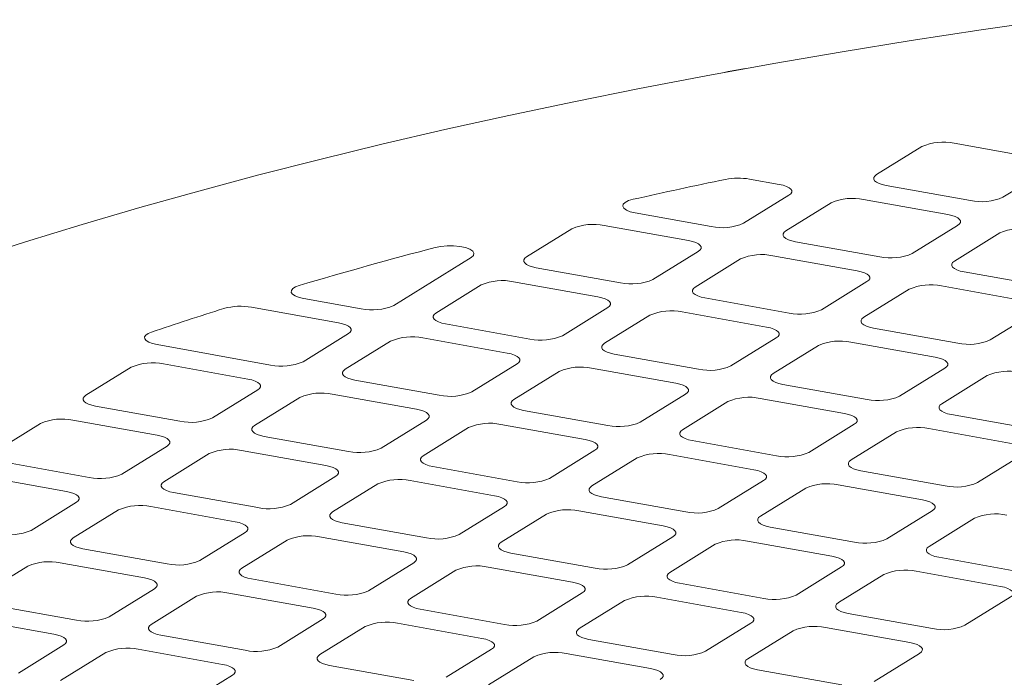
# Model space of a CAD drawing. Units: millimetres. Extents: x 5 to 296, y 3 to 412.
# Drawn here: x 193 to 200, y 239 to 244 of the extents above; entities that cross this region are included whole.
import ezdxf

# ---------------------------------------------------------------- set-up
doc = ezdxf.new("R2010")
doc.units = ezdxf.units.MM

msp = doc.modelspace()

# ---------------------------------------------------------------- linework, layer by layer
at = {"color": 7, "linetype": 'Continuous', "lineweight": 18}
for p, q in [((198.089055, 243.3532906), (198.2156359, 243.3752848)), ((198.089055, 243.3532906), (198.0611837, 243.3472027)), ((199.1585566, 242.6109791), (199.4851082, 242.8134605)), ((199.7186071, 242.8368682), (200.3260512, 242.7280177)), ((200.0697227, 242.4477033), (200.3962743, 242.6501847)), ((198.2446991, 242.5789891), (198.4580599, 242.540756)), ((199.2287797, 242.5331462), (199.8362238, 242.4242956)), ((198.2017314, 242.2604417), (198.528283, 242.462923)), ((198.5054534, 242.2060164), (198.832005, 242.4084978)), ((199.065504, 242.4319055), (199.672948, 242.3230549)), ((197.4207182, 242.3351454), (197.9682325, 242.237034)), ((197.1975126, 242.2446438), (197.8049567, 242.1357933)), ((199.4166196, 242.0427406), (199.7431712, 242.245222)), ((196.6374621, 242.0187548), (196.9640137, 242.2212361)), ((199.7203416, 241.9883153), (200.0468932, 242.1907967)), ((198.5756766, 242.1281834), (199.1831206, 242.0193329)), ((197.5486282, 241.855479), (197.8751798, 242.0579603)), ((198.4124008, 242.0269428), (199.0198448, 241.9180922)), ((195.6806368, 241.6682173), (196.2381812, 242.0139279)), ((197.8523502, 241.8010537), (198.1789018, 242.0035351)), ((196.7076852, 241.9409218), (197.3151293, 241.8320713)), ((199.7905647, 241.9104824), (200.3980088, 241.8016318)), ((195.9843589, 241.613792), (196.3109105, 241.8162734)), ((196.5444094, 241.8396811), (197.1518535, 241.7308306)), ((198.7635164, 241.6377779), (199.090068, 241.8402593)), ((199.6272889, 241.8092417), (200.234733, 241.7003912)), ((199.0672384, 241.5833526), (199.39379, 241.785834)), ((195.0326141, 241.7190899), (195.4471379, 241.6448096)), ((197.9225734, 241.7232207), (198.5300174, 241.6143702)), ((194.6570902, 241.6558829), (195.2838621, 241.5435689)), ((196.895525, 241.4505162), (197.2220766, 241.6529976)), ((197.199247, 241.396091), (197.5257986, 241.5985723)), ((197.7592976, 241.62198), (198.3667416, 241.5131295)), ((199.9784045, 241.4200768), (200.3049561, 241.6225582)), ((196.054582, 241.5359591), (196.6620261, 241.4271085)), ((195.0275336, 241.2632546), (195.3540852, 241.4657359)), ((199.1374615, 241.5055197), (199.7449056, 241.3966691)), ((193.9766284, 241.3863215), (194.7940347, 241.2398469)), ((195.3312557, 241.2088293), (195.6578073, 241.4113107)), ((195.8913062, 241.4347184), (196.4987503, 241.3258679)), ((198.1104132, 241.2328152), (198.4369648, 241.4352965)), ((198.9741857, 241.404279), (199.5816298, 241.2954284)), ((197.2694702, 241.318258), (197.8769142, 241.2094075)), ((198.4141352, 241.1783899), (198.7406868, 241.3808713)), ((194.0233148, 241.2474567), (194.6307589, 241.1386062)), ((196.2424218, 241.0455535), (196.5689734, 241.2480349)), ((193.4632643, 241.0215677), (193.7898159, 241.224049)), ((196.5461438, 240.9911283), (196.8726954, 241.1936096)), ((197.1061944, 241.2170173), (197.7136384, 241.1081668)), ((199.3253013, 241.0151141), (199.6518529, 241.2175955)), ((195.4014788, 241.1309963), (196.0089229, 241.0221458)), ((198.4843583, 241.1005569), (199.0918024, 240.9917064)), ((199.6290234, 240.9606888), (199.955575, 241.1631702)), ((194.3744304, 240.8582919), (194.700982, 241.0607732)), ((195.238203, 241.0297557), (195.8456471, 240.9209051)), ((197.45731, 240.8278525), (197.7838616, 241.0303338)), ((194.6781525, 240.8038666), (195.0047041, 241.006348)), ((197.761032, 240.7734272), (198.0875836, 240.9759085)), ((198.3210825, 240.9993163), (198.9285266, 240.8904657)), ((193.5334874, 240.9437347), (194.1409315, 240.8348842)), ((196.616367, 240.9132953), (197.223811, 240.8044447)), ((193.1367127, 240.8190863), (192.8101611, 240.6166049)), ((193.9776557, 240.7336435), (193.3702116, 240.842494)), ((195.5893186, 240.6405908), (195.9158702, 240.8430722)), ((199.6992465, 240.8828559), (200.3066906, 240.7740053)), ((195.8930406, 240.5861655), (196.2195922, 240.7886469)), ((196.4530912, 240.8120546), (197.0605352, 240.7032041)), ((198.6721981, 240.6101514), (198.9987497, 240.8126327)), ((198.9759202, 240.5557261), (199.3024718, 240.7582075)), ((199.5359707, 240.7816152), (200.1434148, 240.6727647)), ((194.7483756, 240.7260336), (195.3558197, 240.6171831)), ((197.8312551, 240.6955942), (198.4386992, 240.5867437)), ((193.7213272, 240.4533291), (194.0478788, 240.6558105)), ((195.1925439, 240.5159424), (194.5850998, 240.6247929)), ((196.8042068, 240.4228897), (197.1307584, 240.6253711)), ((192.8803842, 240.538772), (193.4878283, 240.4299214)), ((194.3516009, 240.6013852), (194.0250493, 240.3989039)), ((197.1079288, 240.3684645), (197.4344804, 240.5709458)), ((197.6679793, 240.5943535), (198.2754234, 240.485503)), ((199.8870863, 240.3924503), (200.2136379, 240.5949317)), ((195.9632638, 240.5083326), (196.5707078, 240.399482)), ((199.0461433, 240.4778932), (199.6535874, 240.3690426)), ((193.3245525, 240.3286808), (192.7171084, 240.4375313)), ((194.9362154, 240.2356281), (195.262767, 240.4381094)), ((196.407432, 240.2982413), (195.799988, 240.4070919)), ((198.0190949, 240.2051887), (198.3456465, 240.40767)), ((194.0952724, 240.3210709), (194.7027165, 240.2122204)), ((195.566489, 240.3836842), (195.2399374, 240.1812028)), ((198.322817, 240.1507634), (198.6493686, 240.3532448)), ((198.8828675, 240.3766525), (199.4903116, 240.2678019)), ((193.068224, 240.0483664), (193.3947756, 240.2508478)), ((197.1781519, 240.2906315), (197.785596, 240.181781)), ((193.6984977, 240.1964225), (193.3719461, 239.9939412)), ((194.5394407, 240.1109797), (193.9319966, 240.2198302)), ((196.1511036, 240.017927), (196.4776552, 240.2204084)), ((197.6223202, 240.0805403), (197.0148761, 240.1893908)), ((199.2339831, 239.9874876), (199.5605347, 240.189969)), ((196.7813772, 240.1659831), (196.4548256, 239.9635017)), ((199.5377051, 239.9330623), (199.8642567, 240.1355437)), ((195.3101606, 240.1033698), (195.9176046, 239.9945193)), ((198.3930401, 240.0729304), (199.0004842, 239.9640799)), ((194.2831122, 239.8306654), (194.6096638, 240.0331467)), ((194.9133858, 239.9787215), (194.5868342, 239.7762401)), ((195.7543288, 239.8932786), (195.1468848, 240.0021292)), ((197.3659917, 239.800226), (197.6925433, 240.0027073)), ((198.8372084, 239.8628392), (198.2297643, 239.9716898)), ((193.4421692, 239.9161082), (194.0496133, 239.8072577)), ((197.9962654, 239.948282), (197.6697138, 239.7458007)), ((196.5250487, 239.8856688), (197.1324928, 239.7768182)), ((199.6079282, 239.8552294), (200.2153723, 239.7463788)), ((193.0453945, 239.7914598), (192.7188429, 239.5889784)), ((193.8863375, 239.706017), (193.2788934, 239.8148675)), ((195.4980004, 239.6129643), (195.824552, 239.8154457)), ((196.128274, 239.7610204), (195.8017224, 239.558539)), ((196.969217, 239.6755776), (196.3617729, 239.7844281)), ((198.5808799, 239.5825249), (198.9074315, 239.7850062)), ((200.0520965, 239.6451382), (199.4446524, 239.7539887)), ((194.6570574, 239.6984071), (195.2645014, 239.5895566)), ((199.2111535, 239.730581), (198.8846019, 239.5280996)), ((193.630009, 239.4257026), (193.9565606, 239.628184)), ((197.7399369, 239.6679677), (198.347381, 239.5591172)), ((194.2602826, 239.5737587), (193.933731, 239.3712774)), ((195.1012256, 239.4883159), (194.4937816, 239.5971664)), ((196.7128885, 239.3952632), (197.0394401, 239.5977446)), ((197.3431622, 239.5433193), (197.0166106, 239.340838)), ((198.1841052, 239.4578765), (197.5766611, 239.566727)), ((199.795768, 239.3648238), (200.1223196, 239.5673052)), ((192.789066, 239.5111455), (193.3965101, 239.4022949)), ((195.8719455, 239.4807061), (196.4793896, 239.3718555)), ((193.2332343, 239.3010543), (192.6257902, 239.4099048)), ((194.8448972, 239.2080016), (195.1714488, 239.4104829)), ((198.954825, 239.4502666), (199.5622691, 239.3414161)), ((195.4751708, 239.3560577), (195.1486192, 239.1535763)), ((196.3161138, 239.2706148), (195.7086697, 239.3794654)), ((197.9277767, 239.1775622), (198.2543283, 239.3800435)), ((199.3989933, 239.2401754), (198.7915492, 239.349026)), ((194.0039542, 239.2934444), (194.6113982, 239.1845939)), ((197.0868337, 239.263005), (197.6942778, 239.1541545)), ((198.5580503, 239.3256183), (198.2314987, 239.1231369)), ((192.9769058, 239.0207399), (193.3034574, 239.2232213)), ((194.4481224, 239.0833532), (193.8406784, 239.1922037)), ((196.0597853, 238.9903005), (196.3863369, 239.1927819)), ((193.6071794, 239.168796), (193.2806278, 238.9663147)), ((196.690059, 239.1383566), (196.3635074, 238.9358752)), ((197.531002, 239.0529138), (196.9235579, 239.1617643)), ((199.1426648, 238.9598611), (199.4692164, 239.1623425)), ((195.2188423, 239.0757433), (195.8262864, 238.9668928)), ((198.3017218, 239.0453039), (198.9091659, 238.9364534)), ((194.191794, 238.8030389), (194.5183456, 239.0055202))]:
    msp.add_line(p, q, dxfattribs=at)
at = {"color": 7, "linetype": 'Continuous', "lineweight": 18, "flags": 128}
for points in [[(200.4199089, 243.7271058), (199.9117714, 243.6537946), (199.4086648, 243.5767245), (198.9108393, 243.4959337), (198.4185425, 243.4114625), (197.9320193, 243.3233529), (197.4515116, 243.2316487), (196.9772585, 243.1363955), (196.5094957, 243.0376407), (196.048456, 242.9354334), (195.5943687, 242.8298244), (195.1474595, 242.7208663), (194.7079508, 242.6086133), (194.2760612, 242.4931212), (193.8520054, 242.3744474), (193.4359943, 242.2526509), (193.028235, 242.1277924), (192.6289301, 241.9999339)], [(199.2287797, 242.5331462), (199.2007218, 242.5394277), (199.1768794, 242.5474132), (199.1581688, 242.5567958), (199.145309, 242.5672148), (199.1387942, 242.5782698), (199.1388749, 242.5895361), (199.1455478, 242.6005807), (199.1585566, 242.6109791)], [(198.4580599, 242.540756), (198.4861178, 242.5344744), (198.5099603, 242.5264889), (198.5286709, 242.5171064), (198.5415306, 242.5066874), (198.5480454, 242.4956324), (198.5479647, 242.484366), (198.5412918, 242.4733215), (198.528283, 242.462923)], [(197.4207182, 242.3351454), (197.3847938, 242.3437266), (197.3565942, 242.3550701), (197.3379725, 242.3684306), (197.3301523, 242.3829302), (197.3336473, 242.3976161), (197.348228, 242.4115233), (197.3729362, 242.423738), (197.4061485, 242.4334576)], [(199.672948, 242.3230549), (199.701006, 242.3167734), (199.7248484, 242.3087879), (199.743559, 242.2994054), (199.7564188, 242.2889864), (199.7629335, 242.2779313), (199.7628529, 242.266665), (199.7561799, 242.2556204), (199.7431712, 242.245222)], [(198.5756766, 242.1281834), (198.5476186, 242.134465), (198.5237762, 242.1424505), (198.5050656, 242.151833), (198.4922058, 242.162252), (198.485691, 242.1733071), (198.4857717, 242.1845734), (198.4924446, 242.195618), (198.5054534, 242.2060164)], [(196.2381812, 242.0139279), (196.2545813, 242.028603), (196.2584881, 242.0442091), (196.2496113, 242.0595873), (196.2286101, 242.0735958), (196.1970439, 242.0851945), (196.1572564, 242.0935222), (196.1122019, 242.0979606), (196.0652257, 242.09818), (196.0198157, 242.0941643), (195.9793438, 242.0862115)], [(197.8049567, 242.1357933), (197.8330146, 242.1295117), (197.8568571, 242.1215262), (197.8755677, 242.1121437), (197.8884274, 242.1017247), (197.8949422, 242.0906696), (197.8948615, 242.0794033), (197.8881886, 242.0683587), (197.8751798, 242.0579603)], [(196.7076852, 241.9409218), (196.6796272, 241.9472034), (196.6557848, 241.9551889), (196.6370742, 241.9645714), (196.6242144, 241.9749904), (196.6176997, 241.9860455), (196.6177803, 241.9973118), (196.6244533, 242.0083563), (196.6374621, 242.0187548)], [(199.7905647, 241.9104824), (199.7625067, 241.916764), (199.7386643, 241.9247494), (199.7199537, 241.934132), (199.7070939, 241.944551), (199.7005792, 241.955606), (199.7006599, 241.9668723), (199.7073328, 241.9779169), (199.7203416, 241.9883153)], [(199.0198448, 241.9180922), (199.0479028, 241.9118107), (199.0717452, 241.9038252), (199.0904558, 241.8944426), (199.1033156, 241.8840236), (199.1098303, 241.8729686), (199.1097497, 241.8617023), (199.1030767, 241.8506577), (199.090068, 241.8402593)], [(195.0326141, 241.7190899), (194.9988073, 241.727024), (194.9716392, 241.7374129), (194.9526722, 241.749659), (194.942997, 241.7630582), (194.94317, 241.7768399), (194.9531813, 241.7902116), (194.9724551, 241.8024044), (194.999883, 241.8127171)], [(197.9225734, 241.7232207), (197.8945154, 241.7295023), (197.870673, 241.7374878), (197.8519624, 241.7468703), (197.8391026, 241.7572893), (197.8325878, 241.7683444), (197.8326685, 241.7796107), (197.8393414, 241.7906553), (197.8523502, 241.8010537)], [(197.1518535, 241.7308306), (197.1799114, 241.724549), (197.2037539, 241.7165635), (197.2224645, 241.707181), (197.2353242, 241.696762), (197.241839, 241.6857069), (197.2417583, 241.6744406), (197.2350854, 241.663396), (197.2220766, 241.6529976)], [(196.054582, 241.5359591), (196.026524, 241.5422406), (196.0026816, 241.5502261), (195.983971, 241.5596087), (195.9711112, 241.5700277), (195.9645965, 241.5810827), (195.9646771, 241.592349), (195.9713501, 241.6033936), (195.9843589, 241.613792)], [(195.2838621, 241.5435689), (195.3119201, 241.5372873), (195.3357625, 241.5293019), (195.3544731, 241.5199193), (195.3673329, 241.5095003), (195.3738476, 241.4984453), (195.373767, 241.487179), (195.367094, 241.4761344), (195.3540852, 241.4657359)], [(199.1374615, 241.5055197), (199.1094035, 241.5118012), (199.0855611, 241.5197867), (199.0668505, 241.5291693), (199.0539907, 241.5395882), (199.047476, 241.5506433), (199.0475567, 241.5619096), (199.0542296, 241.5729542), (199.0672384, 241.5833526)], [(193.9766284, 241.3863215), (193.9438515, 241.3939486), (193.9172247, 241.4038867), (193.8981792, 241.4156016), (193.8877389, 241.4284636), (193.8864649, 241.4417813), (193.8944257, 241.4548389), (193.9111934, 241.4669345), (193.9358666, 241.4774179)], [(198.3667416, 241.5131295), (198.3947996, 241.5068479), (198.418642, 241.4988624), (198.4373526, 241.4894799), (198.4502124, 241.4790609), (198.4567271, 241.4680058), (198.4566465, 241.4567395), (198.4499736, 241.445695), (198.4369648, 241.4352965)], [(197.2694702, 241.318258), (197.2414122, 241.3245396), (197.2175698, 241.3325251), (197.1988592, 241.3419076), (197.1859994, 241.3523266), (197.1794846, 241.3633817), (197.1795653, 241.374648), (197.1862382, 241.3856926), (197.199247, 241.396091)], [(196.4987503, 241.3258679), (196.5268082, 241.3195863), (196.5506507, 241.3116008), (196.5693613, 241.3022183), (196.582221, 241.2917993), (196.5887358, 241.2807442), (196.5886551, 241.2694779), (196.5819822, 241.2584333), (196.5689734, 241.2480349)], [(199.5816298, 241.2954284), (199.6096878, 241.2891469), (199.6335302, 241.2811614), (199.6522408, 241.2717788), (199.6651006, 241.2613599), (199.6716153, 241.2503048), (199.6715347, 241.2390385), (199.6648617, 241.2279939), (199.6518529, 241.2175955)], [(195.4014788, 241.1309963), (195.3734208, 241.1372779), (195.3495784, 241.1452634), (195.3308678, 241.1546459), (195.318008, 241.1650649), (195.3114933, 241.17612), (195.3115739, 241.1873863), (195.3182469, 241.1984309), (195.3312557, 241.2088293)], [(198.4843583, 241.1005569), (198.4563003, 241.1068385), (198.4324579, 241.114824), (198.4137473, 241.1242065), (198.4008875, 241.1346255), (198.3943728, 241.1456806), (198.3944535, 241.1569469), (198.4011264, 241.1679915), (198.4141352, 241.1783899)], [(194.6307589, 241.1386062), (194.6588169, 241.1323246), (194.6826593, 241.1243391), (194.7013699, 241.1149566), (194.7142297, 241.1045376), (194.7207444, 241.0934825), (194.7206638, 241.0822162), (194.7139908, 241.0711716), (194.700982, 241.0607732)], [(197.7136384, 241.1081668), (197.7416964, 241.1018852), (197.7655388, 241.0938997), (197.7842494, 241.0845172), (197.7971092, 241.0740982), (197.8036239, 241.0630431), (197.8035433, 241.0517768), (197.7968704, 241.0407322), (197.7838616, 241.0303338)], [(193.5334874, 240.9437347), (193.5054295, 240.9500163), (193.4815871, 240.9580018), (193.4628764, 240.9673843), (193.4500167, 240.9778033), (193.4435019, 240.9888584), (193.4435826, 241.0001247), (193.4502555, 241.0111692), (193.4632643, 241.0215677)], [(196.616367, 240.9132953), (196.588309, 240.9195769), (196.5644666, 240.9275623), (196.545756, 240.9369449), (196.5328962, 240.9473639), (196.5263814, 240.9584189), (196.5264621, 240.9696853), (196.533135, 240.9807298), (196.5461438, 240.9911283)], [(199.6992465, 240.8828559), (199.6711885, 240.8891374), (199.6473461, 240.8971229), (199.6286355, 240.9065055), (199.6157757, 240.9169245), (199.609261, 240.9279795), (199.6093416, 240.9392458), (199.6160146, 240.9502904), (199.6290234, 240.9606888)], [(195.8456471, 240.9209051), (195.873705, 240.9146236), (195.8975475, 240.9066381), (195.9162581, 240.8972555), (195.9291178, 240.8868365), (195.9356326, 240.8757815), (195.9355519, 240.8645152), (195.928879, 240.8534706), (195.9158702, 240.8430722)], [(198.9285266, 240.8904657), (198.9565846, 240.8841841), (198.980427, 240.8761987), (198.9991376, 240.8668161), (199.0119974, 240.8563971), (199.0185121, 240.8453421), (199.0184315, 240.8340758), (199.0117585, 240.8230312), (198.9987497, 240.8126327)], [(194.7483756, 240.7260336), (194.7203176, 240.7323152), (194.6964752, 240.7403007), (194.6777646, 240.7496832), (194.6649048, 240.7601022), (194.6583901, 240.7711573), (194.6584707, 240.7824236), (194.6651437, 240.7934682), (194.6781525, 240.8038666)], [(197.8312551, 240.6955942), (197.8031972, 240.7018758), (197.7793547, 240.7098613), (197.7606441, 240.7192438), (197.7477843, 240.7296628), (197.7412696, 240.7407179), (197.7413503, 240.7519842), (197.7480232, 240.7630288), (197.761032, 240.7734272)], [(194.0478788, 240.6558105), (194.0608876, 240.6662089), (194.0675606, 240.6772535), (194.0676412, 240.6885198), (194.0611265, 240.6995749), (194.0482667, 240.7099939), (194.0295561, 240.7193764), (194.0057137, 240.7273619), (193.9776557, 240.7336435)], [(197.0605352, 240.7032041), (197.0885932, 240.6969225), (197.1124356, 240.688937), (197.1311462, 240.6795545), (197.144006, 240.6691355), (197.1505207, 240.6580804), (197.1504401, 240.6468141), (197.1437672, 240.6357695), (197.1307584, 240.6253711)], [(195.9632638, 240.5083326), (195.9352058, 240.5146141), (195.9113634, 240.5225996), (195.8926528, 240.5319822), (195.879793, 240.5424012), (195.8732782, 240.5534562), (195.8733589, 240.5647225), (195.8800318, 240.5757671), (195.8930406, 240.5861655)], [(199.0461433, 240.4778932), (199.0180853, 240.4841747), (198.9942429, 240.4921602), (198.9755323, 240.5015427), (198.9626725, 240.5119617), (198.9561578, 240.5230168), (198.9562384, 240.5342831), (198.9629114, 240.5453277), (198.9759202, 240.5557261)], [(195.262767, 240.4381094), (195.2757758, 240.4485079), (195.2824487, 240.4595524), (195.2825294, 240.4708188), (195.2760147, 240.4818738), (195.2631549, 240.4922928), (195.2444443, 240.5016753), (195.2206018, 240.5096608), (195.1925439, 240.5159424)], [(198.2754234, 240.485503), (198.3034814, 240.4792214), (198.3273238, 240.4712359), (198.3460344, 240.4618534), (198.3588942, 240.4514344), (198.3654089, 240.4403793), (198.3653283, 240.429113), (198.3586553, 240.4180685), (198.3456465, 240.40767)], [(194.0250493, 240.3989039), (194.0120405, 240.3885055), (194.0053675, 240.3774609), (194.0052869, 240.3661946), (194.0118016, 240.3551395), (194.0246614, 240.3447205), (194.043372, 240.335338), (194.0672144, 240.3273525), (194.0952724, 240.3210709)], [(193.3947756, 240.2508478), (193.4077844, 240.2612462), (193.4144574, 240.2722908), (193.414538, 240.2835571), (193.4080233, 240.2946122), (193.3951635, 240.3050312), (193.3764529, 240.3144137), (193.3526105, 240.3223992), (193.3245525, 240.3286808)], [(197.1781519, 240.2906315), (197.150094, 240.2969131), (197.1262515, 240.3048986), (197.1075409, 240.3142811), (197.0946812, 240.3247001), (197.0881664, 240.3357552), (197.0882471, 240.3470215), (197.09492, 240.358066), (197.1079288, 240.3684645)], [(196.4776552, 240.2204084), (196.490664, 240.2308068), (196.4973369, 240.2418514), (196.4974176, 240.2531177), (196.4909028, 240.2641728), (196.478043, 240.2745918), (196.4593324, 240.2839743), (196.43549, 240.2919598), (196.407432, 240.2982413)], [(199.4903116, 240.2678019), (199.5183695, 240.2615204), (199.5422119, 240.2535349), (199.5609226, 240.2441523), (199.5737823, 240.2337333), (199.5802971, 240.2226783), (199.5802164, 240.211412), (199.5735435, 240.2003674), (199.5605347, 240.189969)], [(195.2399374, 240.1812028), (195.2269286, 240.1708044), (195.2202557, 240.1597598), (195.2201751, 240.1484935), (195.2266898, 240.1374384), (195.2395496, 240.1270194), (195.2582602, 240.1176369), (195.2821026, 240.1096514), (195.3101606, 240.1033698)], [(194.6096638, 240.0331467), (194.6226726, 240.0435451), (194.6293455, 240.0545897), (194.6294262, 240.065856), (194.6229115, 240.0769111), (194.6100517, 240.0873301), (194.5913411, 240.0967126), (194.5674986, 240.1046981), (194.5394407, 240.1109797)], [(198.3930401, 240.0729304), (198.3649821, 240.079212), (198.3411397, 240.0871975), (198.3224291, 240.09658), (198.3095693, 240.106999), (198.3030546, 240.1180541), (198.3031352, 240.1293204), (198.3098082, 240.140365), (198.322817, 240.1507634)], [(197.6925433, 240.0027073), (197.7055521, 240.0131057), (197.7122251, 240.0241503), (197.7123057, 240.0354166), (197.705791, 240.0464717), (197.6929312, 240.0568907), (197.6742206, 240.0662732), (197.6503782, 240.0742587), (197.6223202, 240.0805403)], [(193.3719461, 239.9939412), (193.3589373, 239.9835427), (193.3522643, 239.9724982), (193.3521837, 239.9612319), (193.3586984, 239.9501768), (193.3715582, 239.9397578), (193.3902688, 239.9303753), (193.4141112, 239.9223898), (193.4421692, 239.9161082)], [(195.824552, 239.8154457), (195.8375608, 239.8258441), (195.8442337, 239.8368887), (195.8443144, 239.848155), (195.8377996, 239.85921), (195.8249398, 239.869629), (195.8062292, 239.8790116), (195.7823868, 239.8869971), (195.7543288, 239.8932786)], [(196.4548256, 239.9635017), (196.4418168, 239.9531033), (196.4351439, 239.9420587), (196.4350632, 239.9307924), (196.441578, 239.9197374), (196.4544377, 239.9093184), (196.4731483, 239.8999358), (196.4969908, 239.8919504), (196.5250487, 239.8856688)], [(199.6079282, 239.8552294), (199.5798703, 239.8615109), (199.5560279, 239.8694964), (199.5373172, 239.878879), (199.5244575, 239.889298), (199.5179427, 239.900353), (199.5180234, 239.9116193), (199.5246963, 239.9226639), (199.5377051, 239.9330623)], [(198.9074315, 239.7850062), (198.9204403, 239.7954047), (198.9271132, 239.8064492), (198.9271939, 239.8177156), (198.9206791, 239.8287706), (198.9078194, 239.8391896), (198.8891087, 239.8485721), (198.8652663, 239.8565576), (198.8372084, 239.8628392)], [(194.5868342, 239.7762401), (194.5738254, 239.7658417), (194.5671525, 239.7547971), (194.5670719, 239.7435308), (194.5735866, 239.7324757), (194.5864464, 239.7220567), (194.605157, 239.7126742), (194.6289994, 239.7046887), (194.6570574, 239.6984071)], [(193.9565606, 239.628184), (193.9695694, 239.6385824), (193.9762423, 239.649627), (193.976323, 239.6608933), (193.9698083, 239.6719484), (193.9569485, 239.6823674), (193.9382379, 239.6917499), (193.9143955, 239.6997354), (193.8863375, 239.706017)], [(197.6697138, 239.7458007), (197.656705, 239.7354023), (197.650032, 239.7243577), (197.6499514, 239.7130914), (197.6564661, 239.7020363), (197.6693259, 239.6916173), (197.6880365, 239.6822348), (197.7118789, 239.6742493), (197.7399369, 239.6679677)], [(197.0394401, 239.5977446), (197.0524489, 239.608143), (197.0591219, 239.6191876), (197.0592025, 239.6304539), (197.0526878, 239.641509), (197.039828, 239.651928), (197.0211174, 239.6613105), (196.997275, 239.669296), (196.969217, 239.6755776)], [(200.1223196, 239.5673052), (200.1353284, 239.5777036), (200.1420014, 239.5887482), (200.142082, 239.6000145), (200.1355673, 239.6110696), (200.1227075, 239.6214886), (200.1039969, 239.6308711), (200.0801545, 239.6388566), (200.0520965, 239.6451382)], [(195.8017224, 239.558539), (195.7887136, 239.5481406), (195.7820407, 239.537096), (195.78196, 239.5258297), (195.7884748, 239.5147746), (195.8013345, 239.5043557), (195.8200451, 239.4949731), (195.8438876, 239.4869876), (195.8719455, 239.4807061)], [(195.1714488, 239.4104829), (195.1844576, 239.4208814), (195.1911305, 239.4319259), (195.1912112, 239.4431922), (195.1846964, 239.4542473), (195.1718366, 239.4646663), (195.153126, 239.4740488), (195.1292836, 239.4820343), (195.1012256, 239.4883159)], [(198.8846019, 239.5280996), (198.8715931, 239.5177012), (198.8649202, 239.5066566), (198.8648395, 239.4953903), (198.8713543, 239.4843352), (198.884214, 239.4739162), (198.9029247, 239.4645337), (198.9267671, 239.4565482), (198.954825, 239.4502666)], [(198.2543283, 239.3800435), (198.2673371, 239.3904419), (198.27401, 239.4014865), (198.2740907, 239.4127528), (198.2675759, 239.4238079), (198.2547162, 239.4342269), (198.2360055, 239.4436094), (198.2121631, 239.4515949), (198.1841052, 239.4578765)], [(193.933731, 239.3712774), (193.9207222, 239.360879), (193.9140493, 239.3498344), (193.9139687, 239.3385681), (193.9204834, 239.327513), (193.9333432, 239.317094), (193.9520538, 239.3077115), (193.9758962, 239.299726), (194.0039542, 239.2934444)], [(197.0166106, 239.340838), (197.0036018, 239.3304395), (196.9969288, 239.319395), (196.9968482, 239.3081287), (197.0033629, 239.2970736), (197.0162227, 239.2866546), (197.0349333, 239.2772721), (197.0587757, 239.2692866), (197.0868337, 239.263005)], [(193.3034574, 239.2232213), (193.3164662, 239.2336197), (193.3231391, 239.2446643), (193.3232198, 239.2559306), (193.3167051, 239.2669857), (193.3038453, 239.2774047), (193.2851347, 239.2867872), (193.2612923, 239.2947727), (193.2332343, 239.3010543)], [(196.3863369, 239.1927819), (196.3993457, 239.2031803), (196.4060187, 239.2142249), (196.4060993, 239.2254912), (196.3995846, 239.2365463), (196.3867248, 239.2469652), (196.3680142, 239.2563478), (196.3441718, 239.2643333), (196.3161138, 239.2706148)], [(199.4692164, 239.1623425), (199.4822252, 239.1727409), (199.4888982, 239.1837855), (199.4889788, 239.1950518), (199.4824641, 239.2061068), (199.4696043, 239.2165258), (199.4508937, 239.2259084), (199.4270513, 239.2338939), (199.3989933, 239.2401754)], [(195.1486192, 239.1535763), (195.1356104, 239.1431779), (195.1289375, 239.1321333), (195.1288568, 239.120867), (195.1353716, 239.1098119), (195.1482313, 239.0993929), (195.1669419, 239.0900104), (195.1907844, 239.0820249), (195.2188423, 239.0757433)], [(198.2314987, 239.1231369), (198.2184899, 239.1127385), (198.211817, 239.1016939), (198.2117363, 239.0904276), (198.2182511, 239.0793725), (198.2311108, 239.0689535), (198.2498215, 239.059571), (198.2736639, 239.0515855), (198.3017218, 239.0453039)], [(194.5183456, 239.0055202), (194.5313544, 239.0159186), (194.5380273, 239.0269632), (194.538108, 239.0382295), (194.5315932, 239.0492846), (194.5187334, 239.0597036), (194.5000228, 239.0690861), (194.4761804, 239.0770716), (194.4481224, 239.0833532)], [(197.6012251, 238.9750808), (197.6142339, 238.9854792), (197.6209068, 238.9965238), (197.6209875, 239.0077901), (197.6144727, 239.0188452), (197.601613, 239.0292642), (197.5829023, 239.0386467), (197.5590599, 239.0466322), (197.531002, 239.0529138)]]:
    msp.add_lwpolyline(points, dxfattribs=at)
at = {"color": 7, "linetype": 'Continuous', "lineweight": 18}
for centre, radius, start, end in [((199.638838, 242.456275), 0.3888629, 78.16262875, 113.286649), ((206.8935711, 200.090588), 43.392739, 101.729932, 102.62921242), ((198.1633307, 242.10552), 0.48041, 80.24864985, 100.97399177), ((199.915993, 242.8048889), 0.3888629, 258.16262875, 293.286649), ((198.9857348, 242.0513122), 0.3888629, 78.16262875, 113.286649), ((197.1177434, 241.8640506), 0.3888629, 78.16262875, 113.286649), ((198.0480017, 242.6176272), 0.3888629, 258.16262875, 293.286649), ((200.2006229, 241.8336112), 0.3888629, 78.16262875, 113.286649), ((204.7786287, 208.6828853), 34.5428664, 104.75789665, 106.44472212), ((198.3326316, 241.6463495), 0.3888629, 78.16262875, 113.286649), ((199.2628898, 242.3999262), 0.3888629, 258.16262875, 293.286649), ((196.4646402, 241.4590879), 0.3888629, 78.16262875, 113.286649), ((197.3948985, 242.2126645), 0.3888629, 258.16262875, 293.286649), ((199.5475197, 241.4286485), 0.3888629, 78.16262875, 113.286649), ((195.5269071, 242.0254028), 0.3888629, 258.16262875, 293.286649), ((203.2308109, 213.8029749), 29.1936771, 107.48995193, 108.56552341), ((194.5766974, 241.2076483), 0.4553869, 79.83186917, 105.24095633), ((197.6795284, 241.2413868), 0.3888629, 78.16262875, 113.286649), ((198.6097866, 241.9949634), 0.3888629, 258.16262875, 293.286649), ((195.811537, 241.0541251), 0.3888629, 78.16262875, 113.286649), ((196.7417953, 241.8077018), 0.3888629, 258.16262875, 293.286649), ((198.8944165, 241.0236857), 0.3888629, 78.16262875, 113.286649), ((199.8246748, 241.7772624), 0.3888629, 258.16262875, 293.286649), ((193.9435457, 240.8668635), 0.3888629, 78.16262875, 113.286649), ((194.8738039, 241.6204401), 0.3888629, 258.16262875, 293.286649), ((197.0264252, 240.8364241), 0.3888629, 78.16262875, 113.286649), ((197.9566834, 241.5900007), 0.3888629, 258.16262875, 293.286649), ((200.1093047, 240.8059847), 0.3888629, 78.16262875, 113.286649), ((195.1584338, 240.6491624), 0.3888629, 78.16262875, 113.286649), ((196.0886921, 241.4027391), 0.3888629, 258.16262875, 293.286649), ((198.2413133, 240.618723), 0.3888629, 78.16262875, 113.286649), ((199.1715716, 241.3722996), 0.3888629, 258.16262875, 293.286649), ((193.2904425, 240.4619008), 0.3888629, 78.16262875, 113.286649), ((194.2207007, 241.2154774), 0.3888629, 258.16262875, 293.286649), ((196.373322, 240.4314614), 0.3888629, 78.16262875, 113.286649), ((197.3035802, 241.185038), 0.3888629, 258.16262875, 293.286649), ((199.4562015, 240.4010219), 0.3888629, 78.16262875, 113.286649), ((194.5053306, 240.2441997), 0.3888629, 78.16262875, 113.286649), ((195.4355889, 240.9977763), 0.3888629, 258.16262875, 293.286649), ((197.5882101, 240.2137603), 0.3888629, 78.16262875, 113.286649), ((198.5184684, 240.9673369), 0.3888629, 258.16262875, 293.286649), ((193.5675975, 240.8105147), 0.3888629, 258.16262875, 293.286649), ((195.7202188, 240.0264986), 0.3888629, 78.16262875, 113.286649), ((196.650477, 240.7800753), 0.3888629, 258.16262875, 293.286649), ((199.7333565, 240.7496359), 0.3888629, 258.16262875, 293.286649), ((198.8030983, 239.9960592), 0.3888629, 78.16262875, 113.286649), ((193.8522274, 239.839237), 0.3888629, 78.16262875, 113.286649), ((194.7824857, 240.5928136), 0.3888629, 258.16262875, 293.286649), ((196.9351069, 239.8087976), 0.3888629, 78.16262875, 113.286649), ((197.8653652, 240.5623742), 0.3888629, 258.16262875, 293.286649), ((200.0179865, 239.7783582), 0.3888629, 78.16262875, 113.286649), ((192.9144943, 240.405552), 0.3888629, 258.16262875, 293.286649), ((195.0671156, 239.6215359), 0.3888629, 78.16262875, 113.286649), ((195.9973738, 240.3751126), 0.3888629, 258.16262875, 293.286649), ((198.1499951, 239.5910965), 0.3888629, 78.16262875, 113.286649), ((199.0802533, 240.3446731), 0.3888629, 258.16262875, 293.286649), ((193.1991242, 239.4342743), 0.3888629, 78.16262875, 113.286649), ((194.1293825, 240.1878509), 0.3888629, 258.16262875, 293.286649), ((196.2820037, 239.4038349), 0.3888629, 78.16262875, 113.286649), ((197.212262, 240.1574115), 0.3888629, 258.16262875, 293.286649), ((199.3648833, 239.3733954), 0.3888629, 78.16262875, 113.286649), ((195.3442706, 239.9701498), 0.3888629, 258.16262875, 293.286649), ((194.4140124, 239.2165732), 0.3888629, 78.16262875, 113.286649), ((197.4968919, 239.1861338), 0.3888629, 78.16262875, 113.286649), ((198.4271501, 239.9397104), 0.3888629, 258.16262875, 293.286649), ((193.4762793, 239.7828882), 0.3888629, 258.16262875, 293.286649), ((195.6289005, 238.9988721), 0.3888629, 78.16262875, 113.286649), ((196.5591588, 239.7524488), 0.3888629, 258.16262875, 293.286649), ((198.7117801, 238.9684327), 0.3888629, 78.16262875, 113.286649), ((199.6420383, 239.7220094), 0.3888629, 258.16262875, 293.286649), ((193.7609092, 238.8116105), 0.3888629, 78.16262875, 113.286649), ((194.6911674, 239.5651871), 0.3888629, 258.16262875, 293.286649), ((196.8437887, 238.7811711), 0.3888629, 78.16262875, 113.286649), ((197.7740469, 239.5347477), 0.3888629, 258.16262875, 293.286649)]:
    msp.add_arc(centre, radius, start, end, dxfattribs=at)

doc.saveas('drawing.dxf')
